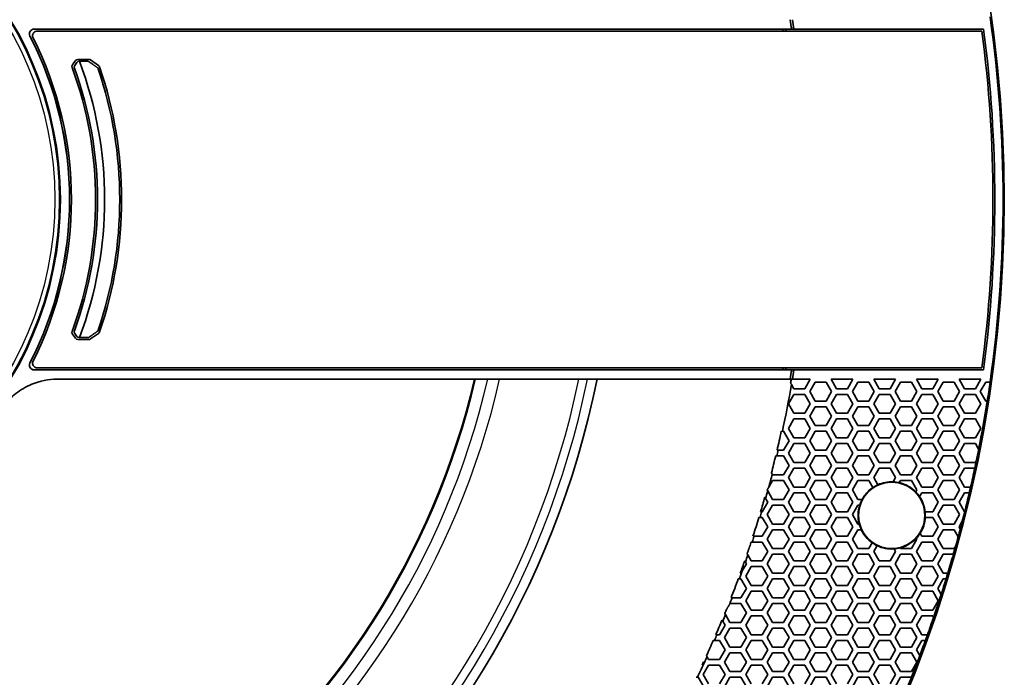
# Model space of a CAD drawing. Units: millimetres. Extents: x 14 to 1080, y -49 to 580.
# Drawn here: x 222 to 326, y 317 to 387 of the extents above; entities that cross this region are included whole.
import ezdxf

# ---------------------------------------------------------------- set-up
doc = ezdxf.new("R2010")
doc.units = ezdxf.units.MM
doc.header["$LTSCALE"] = 2
for name, color, linetype, lineweight in [('Dimension (ISO)', 7, 'Continuous', 18), ('Visible (ISO)', 7, 'Continuous', 35), ('Visible Narrow (ISO)', 7, 'Continuous', 25)]:
    doc.layers.add(name, color=color, linetype=linetype, lineweight=lineweight)
doc.styles.add('Note Text (ISO)', font='arial.ttf')
doc.dimstyles.new('ISO FOR MARKETING', dxfattribs={"dimscale": 2, "dimtxt": 2.5, "dimasz": 2.5, "dimexe": 3.175, "dimexo": 2, "dimgap": 0.762, "dimtad": 1, "dimrnd": 1e-08, "dimdsep": 46, "dimtxsty": 'Note Text (ISO)', "dimcen": 0.09, "dimdle": 10, "dimclrd": 256, "dimclre": 256, "dimclrt": 256, "dimazin": 2, "dimtfac": 1.40208, "dimtdec": 1, "dimtmove": 0, "dimatfit": 3, "dimfxl": 1, "dimtolj": 1, "dimtzin": 0, "dimlwd": -1, "dimlwe": -1, "dimarcsym": 0})

# ---------------------------------------------------------------- blocks, each defined once
blk = doc.blocks.new('*D7')
at = {"layer": 'Defpoints', "color": 0, "transparency": 16777216}
for p in [(282.15, 467.81), (96.85, 267.34)]:
    blk.add_point(p, dxfattribs=at)
at = {"layer": 'Dimension (ISO)', "transparency": 16777216}
for p, q in [((311.33, 499.38), (285.55, 471.49)), ((189.32, 367.58), (189.68, 367.58)), ((189.5, 367.4), (189.5, 367.76))]:
    blk.add_line(p, q, dxfattribs=at)
blk.add_solid([(284.94, 472.05), (286.16, 470.92), (282.15, 467.81)], dxfattribs=at)
at = {"layer": 'Dimension (ISO)', "transparency": 16777216, "char_height": 5, "attachment_point": 1, "rotation": 47.252, "style": 'Note Text (ISO)'}
for s, insert in [('\\A1;∅273 mm', (284.9, 480.97)), ('\\A1;∅10.75 in', (291.23, 475.39))]:
    blk.add_mtext(s, dxfattribs=dict(at, insert=insert))

msp = doc.modelspace()

# ---------------------------------------------------------------- linework, layer by layer
at = {"layer": 'Visible (ISO)'}
for p, q in [((223.513, 385.582), (303.54, 385.582)), ((223.513, 385.575), (302.579, 385.575)), ((323.625, 385.375), (223.839, 385.375)), ((303.771, 385.575), (323.8, 385.575)), ((227.556, 381.802), (227.86, 382.245)), ((227.792, 381.741), (228.003, 382.046)), ((228.108, 382.375), (229.295, 382.375)), ((228.295, 382.175), (228.249, 382.175)), ((229.468, 382.32), (230.311, 381.724)), ((227.86, 352.905), (227.556, 353.348)), ((228.003, 353.104), (227.792, 353.409)), ((229.295, 352.775), (228.108, 352.775)), ((228.249, 352.975), (228.295, 352.975)), ((230.311, 353.426), (229.468, 352.83)), ((302.579, 349.575), (223.513, 349.575)), ((303.54, 349.568), (223.513, 349.568)), ((223.839, 349.775), (323.625, 349.775)), ((323.8, 349.575), (303.771, 349.575)), ((225.924, 348.575), (303.379, 348.575)), ((303.499, 348.575), (303.609, 348.575)), ((303.609, 348.575), (305.508, 348.575)), ((305.508, 348.575), (304.931, 347.575)), ((308.28, 347.575), (307.703, 348.575)), ((307.703, 348.575), (310.012, 348.575)), ((310.012, 348.575), (309.435, 347.575)), ((312.784, 347.575), (312.207, 348.575)), ((312.207, 348.575), (314.516, 348.575)), ((314.516, 348.575), (313.939, 347.575)), ((317.288, 347.575), (316.711, 348.575)), ((316.711, 348.575), (319.02, 348.575)), ((319.02, 348.575), (318.443, 347.575)), ((321.792, 347.575), (321.215, 348.575)), ((321.215, 348.575), (323.524, 348.575)), ((323.524, 348.575), (322.947, 347.575)), ((303.776, 347.575), (303.516, 348.025)), ((304.931, 347.575), (303.776, 347.575)), ((305.45, 347.275), (306.028, 348.275)), ((306.028, 348.275), (307.182, 348.275)), ((307.182, 348.275), (307.76, 347.275)), ((309.435, 347.575), (308.28, 347.575)), ((309.954, 347.275), (310.532, 348.275)), ((310.532, 348.275), (311.686, 348.275)), ((311.686, 348.275), (312.264, 347.275)), ((313.939, 347.575), (312.784, 347.575)), ((314.458, 347.275), (315.036, 348.275)), ((315.036, 348.275), (316.19, 348.275)), ((316.19, 348.275), (316.768, 347.275)), ((318.443, 347.575), (317.288, 347.575)), ((318.962, 347.275), (319.54, 348.275)), ((319.54, 348.275), (320.694, 348.275)), ((320.694, 348.275), (321.272, 347.275)), ((322.947, 347.575), (321.792, 347.575)), ((323.466, 347.275), (324.044, 348.275)), ((324.044, 348.275), (324.497, 348.275)), ((324.497, 348.275), (324.503, 348.275)), ((303.199, 345.975), (303.776, 346.975)), ((303.776, 346.975), (304.931, 346.975)), ((304.931, 346.975), (305.508, 345.975)), ((306.028, 346.275), (305.45, 347.275)), ((307.76, 347.275), (307.182, 346.275)), ((307.703, 345.975), (308.28, 346.975)), ((308.28, 346.975), (309.435, 346.975)), ((309.435, 346.975), (310.012, 345.975)), ((310.532, 346.275), (309.954, 347.275)), ((312.264, 347.275), (311.686, 346.275)), ((312.207, 345.975), (312.784, 346.975)), ((312.784, 346.975), (313.939, 346.975)), ((313.939, 346.975), (314.516, 345.975)), ((315.036, 346.275), (314.458, 347.275)), ((316.768, 347.275), (316.19, 346.275)), ((316.711, 345.975), (317.288, 346.975)), ((317.288, 346.975), (318.443, 346.975)), ((318.443, 346.975), (319.02, 345.975)), ((319.54, 346.275), (318.962, 347.275)), ((321.272, 347.275), (320.694, 346.275)), ((321.215, 345.975), (321.792, 346.975)), ((321.792, 346.975), (322.947, 346.975)), ((322.947, 346.975), (323.524, 345.975)), ((324.044, 346.275), (323.466, 347.275)), ((303.776, 344.975), (303.199, 345.975)), ((305.508, 345.975), (304.931, 344.975)), ((305.45, 344.675), (306.028, 345.675)), ((307.182, 346.275), (306.028, 346.275)), ((306.028, 345.675), (307.182, 345.675)), ((307.182, 345.675), (307.76, 344.675)), ((308.28, 344.975), (307.703, 345.975)), ((310.012, 345.975), (309.435, 344.975)), ((309.954, 344.675), (310.532, 345.675)), ((311.686, 346.275), (310.532, 346.275)), ((310.532, 345.675), (311.686, 345.675)), ((311.686, 345.675), (312.264, 344.675)), ((312.784, 344.975), (312.207, 345.975)), ((314.516, 345.975), (313.939, 344.975)), ((314.458, 344.675), (315.036, 345.675)), ((316.19, 346.275), (315.036, 346.275)), ((315.036, 345.675), (316.19, 345.675)), ((316.19, 345.675), (316.768, 344.675)), ((317.288, 344.975), (316.711, 345.975)), ((319.02, 345.975), (318.443, 344.975)), ((318.962, 344.675), (319.54, 345.675)), ((320.694, 346.275), (319.54, 346.275)), ((319.54, 345.675), (320.694, 345.675)), ((320.694, 345.675), (321.272, 344.675)), ((321.792, 344.975), (321.215, 345.975)), ((323.524, 345.975), (322.947, 344.975)), ((324.196, 346.275), (324.044, 346.275)), ((324.202, 346.275), (324.196, 346.275)), ((303.199, 343.375), (303.776, 344.375)), ((304.931, 344.975), (303.776, 344.975)), ((303.776, 344.375), (304.931, 344.375)), ((304.931, 344.375), (305.508, 343.375)), ((306.028, 343.675), (305.45, 344.675)), ((307.76, 344.675), (307.182, 343.675)), ((307.703, 343.375), (308.28, 344.375)), ((309.435, 344.975), (308.28, 344.975)), ((308.28, 344.375), (309.435, 344.375)), ((309.435, 344.375), (310.012, 343.375)), ((310.532, 343.675), (309.954, 344.675)), ((312.264, 344.675), (311.686, 343.675)), ((312.207, 343.375), (312.784, 344.375)), ((313.939, 344.975), (312.784, 344.975)), ((312.784, 344.375), (313.939, 344.375)), ((313.939, 344.375), (314.516, 343.375)), ((315.036, 343.675), (314.458, 344.675)), ((316.768, 344.675), (316.19, 343.675)), ((316.711, 343.375), (317.288, 344.375)), ((318.443, 344.975), (317.288, 344.975)), ((317.288, 344.375), (318.443, 344.375)), ((318.443, 344.375), (319.02, 343.375)), ((319.54, 343.675), (318.962, 344.675)), ((321.272, 344.675), (320.694, 343.675)), ((321.215, 343.375), (321.792, 344.375)), ((322.947, 344.975), (321.792, 344.975)), ((321.792, 344.375), (322.947, 344.375)), ((322.947, 344.375), (323.524, 343.375)), ((303.776, 342.375), (303.199, 343.375)), ((305.508, 343.375), (304.931, 342.375)), ((307.182, 343.675), (306.028, 343.675)), ((308.28, 342.375), (307.703, 343.375)), ((310.012, 343.375), (309.435, 342.375)), ((311.686, 343.675), (310.532, 343.675)), ((312.784, 342.375), (312.207, 343.375)), ((314.516, 343.375), (313.939, 342.375)), ((316.19, 343.675), (315.036, 343.675)), ((317.288, 342.375), (316.711, 343.375)), ((319.02, 343.375), (318.443, 342.375)), ((320.694, 343.675), (319.54, 343.675)), ((321.792, 342.375), (321.215, 343.375)), ((323.524, 343.375), (322.947, 342.375)), ((302.445, 343.075), (302.556, 343.075)), ((302.556, 343.075), (302.678, 343.075)), ((302.678, 343.075), (303.256, 342.075)), ((304.931, 342.375), (303.776, 342.375)), ((305.45, 342.075), (306.028, 343.075)), ((306.028, 343.075), (307.182, 343.075)), ((307.182, 343.075), (307.76, 342.075)), ((309.435, 342.375), (308.28, 342.375)), ((309.954, 342.075), (310.532, 343.075)), ((310.532, 343.075), (311.686, 343.075)), ((311.686, 343.075), (312.264, 342.075)), ((313.939, 342.375), (312.784, 342.375)), ((314.458, 342.075), (315.036, 343.075)), ((315.036, 343.075), (316.19, 343.075)), ((316.19, 343.075), (316.768, 342.075)), ((318.443, 342.375), (317.288, 342.375)), ((318.962, 342.075), (319.54, 343.075)), ((319.54, 343.075), (320.694, 343.075)), ((320.694, 343.075), (321.272, 342.075)), ((322.947, 342.375), (321.792, 342.375)), ((303.256, 342.075), (302.678, 341.075)), ((303.199, 340.775), (303.776, 341.775)), ((303.776, 341.775), (304.931, 341.775)), ((304.931, 341.775), (305.508, 340.775)), ((306.028, 341.075), (305.45, 342.075)), ((307.76, 342.075), (307.182, 341.075)), ((307.703, 340.775), (308.28, 341.775)), ((308.28, 341.775), (309.435, 341.775)), ((309.435, 341.775), (310.012, 340.775)), ((310.532, 341.075), (309.954, 342.075)), ((312.264, 342.075), (311.686, 341.075)), ((312.207, 340.775), (312.784, 341.775)), ((312.784, 341.775), (313.939, 341.775)), ((313.939, 341.775), (314.516, 340.775)), ((315.036, 341.075), (314.458, 342.075)), ((316.768, 342.075), (316.19, 341.075)), ((316.711, 340.775), (317.288, 341.775)), ((317.288, 341.775), (318.443, 341.775)), ((318.443, 341.775), (319.02, 340.775)), ((319.54, 341.075), (318.962, 342.075)), ((321.272, 342.075), (320.694, 341.075)), ((321.215, 340.775), (321.792, 341.775)), ((321.792, 341.775), (322.947, 341.775)), ((322.947, 341.775), (323.291, 341.179)), ((301.849, 340.475), (301.961, 340.475)), ((301.961, 340.475), (302.678, 340.475)), ((302.104, 341.075), (301.992, 341.075)), ((302.678, 341.075), (302.104, 341.075)), ((302.678, 340.475), (303.256, 339.475)), ((303.776, 339.775), (303.199, 340.775)), ((305.508, 340.775), (304.931, 339.775)), ((305.45, 339.475), (306.028, 340.475)), ((307.182, 341.075), (306.028, 341.075)), ((306.028, 340.475), (307.182, 340.475)), ((307.182, 340.475), (307.76, 339.475)), ((308.28, 339.775), (307.703, 340.775)), ((310.012, 340.775), (309.435, 339.775)), ((309.954, 339.475), (310.532, 340.475)), ((311.686, 341.075), (310.532, 341.075)), ((310.532, 340.475), (311.686, 340.475)), ((311.686, 340.475), (312.264, 339.475)), ((312.784, 339.775), (312.207, 340.775)), ((314.516, 340.775), (313.939, 339.775)), ((314.458, 339.475), (315.036, 340.475)), ((316.19, 341.075), (315.036, 341.075)), ((315.036, 340.475), (316.19, 340.475)), ((316.19, 340.475), (316.768, 339.475)), ((317.288, 339.775), (316.711, 340.775)), ((319.02, 340.775), (318.443, 339.775)), ((318.962, 339.475), (319.54, 340.475)), ((320.694, 341.075), (319.54, 341.075)), ((319.54, 340.475), (320.694, 340.475)), ((320.694, 340.475), (321.272, 339.475)), ((321.792, 339.775), (321.215, 340.775)), ((323.291, 341.179), (323.295, 341.172)), ((303.256, 339.475), (302.678, 338.475)), ((303.199, 338.175), (303.776, 339.175)), ((304.931, 339.775), (303.776, 339.775)), ((303.776, 339.175), (304.931, 339.175)), ((304.931, 339.175), (305.508, 338.175)), ((306.028, 338.475), (305.45, 339.475)), ((307.76, 339.475), (307.182, 338.475)), ((307.703, 338.175), (308.28, 339.175)), ((309.435, 339.775), (308.28, 339.775)), ((308.28, 339.175), (309.435, 339.175)), ((309.435, 339.175), (310.012, 338.175)), ((310.532, 338.475), (309.954, 339.475)), ((312.264, 339.475), (311.686, 338.475)), ((312.207, 338.175), (312.784, 339.175)), ((313.939, 339.775), (312.784, 339.775)), ((312.784, 339.175), (313.939, 339.175)), ((313.939, 339.175), (314.516, 338.175)), ((315.036, 338.475), (314.458, 339.475)), ((316.768, 339.475), (316.19, 338.475)), ((316.711, 338.175), (317.288, 339.175)), ((318.443, 339.775), (317.288, 339.775)), ((317.288, 339.175), (318.443, 339.175)), ((318.443, 339.175), (319.02, 338.175)), ((319.54, 338.475), (318.962, 339.475)), ((321.272, 339.475), (320.694, 338.475)), ((321.215, 338.175), (321.792, 339.175)), ((322.947, 339.775), (321.792, 339.775)), ((321.792, 339.175), (322.88, 339.175)), ((322.88, 339.175), (322.885, 339.175)), ((323.04, 339.936), (322.947, 339.775)), ((323.048, 339.951), (323.04, 339.936)), ((301.524, 338.475), (301.48, 338.551)), ((302.678, 338.475), (301.524, 338.475)), ((303.776, 337.175), (303.199, 338.175)), ((305.508, 338.175), (304.931, 337.175)), ((307.182, 338.475), (306.028, 338.475)), ((308.28, 337.175), (307.703, 338.175)), ((310.012, 338.175), (309.435, 337.175)), ((311.686, 338.475), (310.532, 338.475)), ((312.642, 337.422), (312.207, 338.175)), ((314.516, 338.175), (314.261, 337.734)), ((316.19, 338.475), (315.036, 338.475)), ((317.288, 337.175), (316.711, 338.175)), ((319.02, 338.175), (318.443, 337.175)), ((320.694, 338.475), (319.54, 338.475)), ((321.792, 337.175), (321.215, 338.175)), ((301.109, 337.157), (301.524, 337.875)), ((301.524, 337.875), (302.678, 337.875)), ((302.678, 337.875), (303.256, 336.875)), ((304.931, 337.175), (303.776, 337.175)), ((305.45, 336.875), (306.028, 337.875)), ((306.028, 337.875), (307.182, 337.875)), ((307.182, 337.875), (307.76, 336.875)), ((309.435, 337.175), (308.28, 337.175)), ((309.954, 336.875), (310.532, 337.875)), ((310.532, 337.875), (311.686, 337.875)), ((311.686, 337.875), (312.117, 337.128)), ((314.904, 337.646), (315.036, 337.875)), ((315.036, 337.875), (316.19, 337.875)), ((316.19, 337.875), (316.768, 336.875)), ((318.443, 337.175), (317.288, 337.175)), ((318.962, 336.875), (319.54, 337.875)), ((319.54, 337.875), (320.694, 337.875)), ((320.694, 337.875), (321.272, 336.875)), ((322.438, 337.175), (321.792, 337.175)), ((322.444, 337.175), (322.438, 337.175)), ((301.524, 335.875), (301.004, 336.775)), ((303.256, 336.875), (302.678, 335.875)), ((303.199, 335.575), (303.776, 336.575)), ((303.776, 336.575), (304.931, 336.575)), ((304.931, 336.575), (305.508, 335.575)), ((306.028, 335.875), (305.45, 336.875)), ((307.76, 336.875), (307.182, 335.875)), ((307.703, 335.575), (308.28, 336.575)), ((308.28, 336.575), (309.435, 336.575)), ((309.435, 336.575), (310.012, 335.575)), ((310.532, 335.875), (309.954, 336.875)), ((316.768, 336.875), (316.647, 336.666)), ((317.052, 336.167), (317.288, 336.575)), ((317.288, 336.575), (318.443, 336.575)), ((318.443, 336.575), (319.02, 335.575)), ((319.54, 335.875), (318.962, 336.875)), ((321.272, 336.875), (320.694, 335.875)), ((321.215, 335.575), (321.792, 336.575)), ((321.792, 336.575), (322.3, 336.575)), ((322.3, 336.575), (322.305, 336.575)), ((301.004, 335.575), (300.427, 334.575)), ((300.778, 335.967), (301.004, 335.575)), ((300.946, 334.275), (301.524, 335.275)), ((302.678, 335.875), (301.524, 335.875)), ((301.524, 335.275), (302.678, 335.275)), ((302.678, 335.275), (303.256, 334.275)), ((303.776, 334.575), (303.199, 335.575)), ((305.508, 335.575), (304.931, 334.575)), ((305.45, 334.275), (306.028, 335.275)), ((307.182, 335.875), (306.028, 335.875)), ((306.028, 335.275), (307.182, 335.275)), ((307.182, 335.275), (307.76, 334.275)), ((308.28, 334.575), (307.703, 335.575)), ((310.012, 335.575), (309.435, 334.575)), ((309.954, 334.275), (310.532, 335.275)), ((310.982, 335.875), (310.532, 335.875)), ((310.532, 335.275), (310.726, 335.275)), ((319.02, 335.575), (318.443, 334.575)), ((318.962, 334.275), (319.54, 335.275)), ((320.694, 335.875), (319.54, 335.875)), ((319.54, 335.275), (320.694, 335.275)), ((320.694, 335.275), (321.272, 334.275)), ((321.792, 334.575), (321.215, 335.575)), ((300.079, 333.975), (300.193, 333.975)), ((300.193, 333.975), (300.427, 333.975)), ((300.373, 334.575), (300.26, 334.575)), ((300.427, 334.575), (300.373, 334.575)), ((300.427, 333.975), (301.004, 332.975)), ((301.524, 333.275), (300.946, 334.275)), ((303.256, 334.275), (302.678, 333.275)), ((303.199, 332.975), (303.776, 333.975)), ((304.931, 334.575), (303.776, 334.575)), ((303.776, 333.975), (304.931, 333.975)), ((304.931, 333.975), (305.508, 332.975)), ((306.028, 333.275), (305.45, 334.275)), ((307.76, 334.275), (307.182, 333.275)), ((307.703, 332.975), (308.28, 333.975)), ((309.435, 334.575), (308.28, 334.575)), ((308.28, 333.975), (309.435, 333.975)), ((309.435, 333.975), (310.012, 332.975)), ((310.532, 333.275), (309.954, 334.275)), ((318.443, 334.575), (317.634, 334.575)), ((317.649, 333.975), (318.443, 333.975)), ((318.443, 333.975), (319.02, 332.975)), ((319.54, 333.275), (318.962, 334.275)), ((321.272, 334.275), (320.694, 333.275)), ((321.817, 334.575), (321.792, 334.575)), ((321.822, 334.575), (321.817, 334.575)), ((301.004, 332.975), (300.427, 331.975)), ((302.678, 333.275), (301.524, 333.275)), ((303.776, 331.975), (303.199, 332.975)), ((305.508, 332.975), (304.931, 331.975)), ((307.182, 333.275), (306.028, 333.275)), ((308.28, 331.975), (307.703, 332.975)), ((310.012, 332.975), (309.435, 331.975)), ((310.675, 333.275), (310.532, 333.275)), ((319.02, 332.975), (318.443, 331.975)), ((320.694, 333.275), (319.54, 333.275)), ((321.215, 332.975), (321.565, 333.583)), ((321.347, 332.746), (321.215, 332.975)), ((321.565, 333.583), (321.575, 333.6)), ((299.566, 331.975), (299.452, 331.975)), ((300.427, 331.975), (299.566, 331.975)), ((300.946, 331.675), (301.524, 332.675)), ((301.524, 332.675), (302.678, 332.675)), ((302.678, 332.675), (303.256, 331.675)), ((304.931, 331.975), (303.776, 331.975)), ((305.45, 331.675), (306.028, 332.675)), ((306.028, 332.675), (307.182, 332.675)), ((307.182, 332.675), (307.76, 331.675)), ((309.435, 331.975), (308.28, 331.975)), ((309.954, 331.675), (310.532, 332.675)), ((310.532, 332.675), (310.894, 332.675)), ((317.288, 331.975), (317.106, 332.29)), ((318.443, 331.975), (317.288, 331.975)), ((318.962, 331.675), (319.54, 332.675)), ((319.54, 332.675), (320.694, 332.675)), ((320.694, 332.675), (321.128, 331.925)), ((321.128, 331.925), (321.131, 331.918)), ((321.351, 332.739), (321.347, 332.746)), ((299.272, 331.375), (299.37, 331.375)), ((299.37, 331.375), (300.427, 331.375)), ((300.427, 331.375), (301.004, 330.375)), ((301.524, 330.675), (300.946, 331.675)), ((303.256, 331.675), (302.678, 330.675)), ((303.199, 330.375), (303.776, 331.375)), ((303.776, 331.375), (304.931, 331.375)), ((304.931, 331.375), (305.508, 330.375)), ((306.028, 330.675), (305.45, 331.675)), ((307.76, 331.675), (307.182, 330.675)), ((307.703, 330.375), (308.28, 331.375)), ((308.28, 331.375), (309.435, 331.375)), ((309.435, 331.375), (310.012, 330.375)), ((310.532, 330.675), (309.954, 331.675)), ((312.045, 331.296), (311.686, 330.675)), ((312.207, 330.375), (312.562, 330.99)), ((316.768, 331.675), (316.19, 330.675)), ((316.71, 331.775), (316.768, 331.675)), ((316.711, 330.375), (317.288, 331.375)), ((317.288, 331.375), (318.443, 331.375)), ((318.443, 331.375), (319.02, 330.375)), ((319.54, 330.675), (318.962, 331.675)), ((320.866, 330.972), (320.694, 330.675)), ((320.876, 330.99), (320.866, 330.972)), ((299.272, 329.375), (298.909, 330.004)), ((301.004, 330.375), (300.427, 329.375)), ((300.946, 329.075), (301.524, 330.075)), ((302.678, 330.675), (301.524, 330.675)), ((301.524, 330.075), (302.678, 330.075)), ((302.678, 330.075), (303.256, 329.075)), ((303.776, 329.375), (303.199, 330.375)), ((305.508, 330.375), (304.931, 329.375)), ((305.45, 329.075), (306.028, 330.075)), ((307.182, 330.675), (306.028, 330.675)), ((306.028, 330.075), (307.182, 330.075)), ((307.182, 330.075), (307.76, 329.075)), ((308.28, 329.375), (307.703, 330.375)), ((310.012, 330.375), (309.435, 329.375)), ((309.954, 329.075), (310.532, 330.075)), ((311.686, 330.675), (310.532, 330.675)), ((310.532, 330.075), (311.686, 330.075)), ((311.686, 330.075), (312.264, 329.075)), ((312.784, 329.375), (312.207, 330.375)), ((314.516, 330.375), (313.939, 329.375)), ((314.359, 330.646), (314.516, 330.375)), ((314.458, 329.075), (315.036, 330.075)), ((315.036, 330.675), (314.992, 330.75)), ((316.19, 330.675), (315.036, 330.675)), ((315.036, 330.075), (316.19, 330.075)), ((316.19, 330.075), (316.768, 329.075)), ((317.288, 329.375), (316.711, 330.375)), ((319.02, 330.375), (318.443, 329.375)), ((318.962, 329.075), (319.54, 330.075)), ((320.694, 330.675), (319.54, 330.675)), ((319.54, 330.075), (320.613, 330.075)), ((320.613, 330.075), (320.618, 330.075)), ((298.752, 329.075), (298.316, 328.32)), ((298.648, 329.254), (298.752, 329.075)), ((298.695, 327.775), (299.272, 328.775)), ((300.427, 329.375), (299.272, 329.375)), ((299.272, 328.775), (300.427, 328.775)), ((300.427, 328.775), (301.004, 327.775)), ((301.524, 328.075), (300.946, 329.075)), ((303.256, 329.075), (302.678, 328.075)), ((303.199, 327.775), (303.776, 328.775)), ((304.931, 329.375), (303.776, 329.375)), ((303.776, 328.775), (304.931, 328.775)), ((304.931, 328.775), (305.508, 327.775)), ((306.028, 328.075), (305.45, 329.075)), ((307.76, 329.075), (307.182, 328.075)), ((307.703, 327.775), (308.28, 328.775)), ((309.435, 329.375), (308.28, 329.375)), ((308.28, 328.775), (309.435, 328.775)), ((309.435, 328.775), (310.012, 327.775)), ((310.532, 328.075), (309.954, 329.075)), ((312.264, 329.075), (311.686, 328.075)), ((312.207, 327.775), (312.784, 328.775)), ((313.939, 329.375), (312.784, 329.375)), ((312.784, 328.775), (313.939, 328.775)), ((313.939, 328.775), (314.516, 327.775)), ((315.036, 328.075), (314.458, 329.075)), ((316.768, 329.075), (316.19, 328.075)), ((316.711, 327.775), (317.288, 328.775)), ((318.443, 329.375), (317.288, 329.375)), ((317.288, 328.775), (318.443, 328.775)), ((318.443, 328.775), (319.02, 327.775)), ((319.54, 328.075), (318.962, 329.075)), ((298.174, 328.075), (298.112, 328.075)), ((299.272, 326.775), (298.695, 327.775)), ((301.004, 327.775), (300.427, 326.775)), ((302.678, 328.075), (301.524, 328.075)), ((303.776, 326.775), (303.199, 327.775)), ((305.508, 327.775), (304.931, 326.775)), ((307.182, 328.075), (306.028, 328.075)), ((308.28, 326.775), (307.703, 327.775)), ((310.012, 327.775), (309.435, 326.775)), ((311.686, 328.075), (310.532, 328.075)), ((312.784, 326.775), (312.207, 327.775)), ((314.516, 327.775), (313.939, 326.775)), ((316.19, 328.075), (315.036, 328.075)), ((317.288, 326.775), (316.711, 327.775)), ((319.02, 327.775), (318.443, 326.775)), ((320.024, 328.075), (319.54, 328.075)), ((320.029, 328.075), (320.024, 328.075)), ((297.892, 327.475), (298.007, 327.475)), ((298.007, 327.475), (298.174, 327.475)), ((298.174, 327.475), (298.752, 326.475)), ((300.427, 326.775), (299.272, 326.775)), ((300.946, 326.475), (301.524, 327.475)), ((301.524, 327.475), (302.678, 327.475)), ((302.678, 327.475), (303.256, 326.475)), ((304.931, 326.775), (303.776, 326.775)), ((305.45, 326.475), (306.028, 327.475)), ((306.028, 327.475), (307.182, 327.475)), ((307.182, 327.475), (307.76, 326.475)), ((309.435, 326.775), (308.28, 326.775)), ((309.954, 326.475), (310.532, 327.475)), ((310.532, 327.475), (311.686, 327.475)), ((311.686, 327.475), (312.264, 326.475)), ((313.939, 326.775), (312.784, 326.775)), ((314.458, 326.475), (315.036, 327.475)), ((315.036, 327.475), (316.19, 327.475)), ((316.19, 327.475), (316.768, 326.475)), ((318.443, 326.775), (317.288, 326.775)), ((318.962, 326.475), (319.54, 327.475)), ((319.54, 327.475), (319.841, 327.475)), ((319.841, 327.475), (319.846, 327.475)), ((298.752, 326.475), (298.174, 325.475)), ((298.695, 325.175), (299.272, 326.175)), ((299.272, 326.175), (300.427, 326.175)), ((300.427, 326.175), (301.004, 325.175)), ((301.524, 325.475), (300.946, 326.475)), ((303.256, 326.475), (302.678, 325.475)), ((303.199, 325.175), (303.776, 326.175)), ((303.776, 326.175), (304.931, 326.175)), ((304.931, 326.175), (305.508, 325.175)), ((306.028, 325.475), (305.45, 326.475)), ((307.76, 326.475), (307.182, 325.475)), ((307.703, 325.175), (308.28, 326.175)), ((308.28, 326.175), (309.435, 326.175)), ((309.435, 326.175), (310.012, 325.175)), ((310.532, 325.475), (309.954, 326.475)), ((312.264, 326.475), (311.686, 325.475)), ((312.207, 325.175), (312.784, 326.175)), ((312.784, 326.175), (313.939, 326.175)), ((313.939, 326.175), (314.516, 325.175)), ((315.036, 325.475), (314.458, 326.475)), ((316.768, 326.475), (316.19, 325.475)), ((316.711, 325.175), (317.288, 326.175)), ((317.288, 326.175), (318.443, 326.175)), ((318.443, 326.175), (319.02, 325.175)), ((319.327, 325.843), (318.962, 326.475)), ((319.331, 325.836), (319.327, 325.843)), ((296.991, 324.825), (297.02, 324.875)), ((297.02, 324.875), (298.174, 324.875)), ((297.247, 325.475), (297.131, 325.475)), ((298.174, 325.475), (297.247, 325.475)), ((298.174, 324.875), (298.752, 323.875)), ((299.272, 324.175), (298.695, 325.175)), ((301.004, 325.175), (300.427, 324.175)), ((300.946, 323.875), (301.524, 324.875)), ((302.678, 325.475), (301.524, 325.475)), ((301.524, 324.875), (302.678, 324.875)), ((302.678, 324.875), (303.256, 323.875)), ((303.776, 324.175), (303.199, 325.175)), ((305.508, 325.175), (304.931, 324.175)), ((305.45, 323.875), (306.028, 324.875)), ((307.182, 325.475), (306.028, 325.475)), ((306.028, 324.875), (307.182, 324.875)), ((307.182, 324.875), (307.76, 323.875)), ((308.28, 324.175), (307.703, 325.175)), ((310.012, 325.175), (309.435, 324.175)), ((309.954, 323.875), (310.532, 324.875)), ((311.686, 325.475), (310.532, 325.475)), ((310.532, 324.875), (311.686, 324.875)), ((311.686, 324.875), (312.264, 323.875)), ((312.784, 324.175), (312.207, 325.175)), ((314.516, 325.175), (313.939, 324.175)), ((314.458, 323.875), (315.036, 324.875)), ((316.19, 325.475), (315.036, 325.475)), ((315.036, 324.875), (316.19, 324.875)), ((316.19, 324.875), (316.768, 323.875)), ((317.288, 324.175), (316.711, 325.175)), ((319.02, 325.175), (318.443, 324.175)), ((297.02, 322.875), (296.539, 323.707)), ((298.752, 323.875), (298.174, 322.875)), ((298.695, 322.575), (299.272, 323.575)), ((300.427, 324.175), (299.272, 324.175)), ((299.272, 323.575), (300.427, 323.575)), ((300.427, 323.575), (301.004, 322.575)), ((301.524, 322.875), (300.946, 323.875)), ((303.256, 323.875), (302.678, 322.875)), ((303.199, 322.575), (303.776, 323.575)), ((304.931, 324.175), (303.776, 324.175)), ((303.776, 323.575), (304.931, 323.575)), ((304.931, 323.575), (305.508, 322.575)), ((306.028, 322.875), (305.45, 323.875)), ((307.76, 323.875), (307.182, 322.875)), ((307.703, 322.575), (308.28, 323.575)), ((309.435, 324.175), (308.28, 324.175)), ((308.28, 323.575), (309.435, 323.575)), ((309.435, 323.575), (310.012, 322.575)), ((310.532, 322.875), (309.954, 323.875)), ((312.264, 323.875), (311.686, 322.875)), ((312.207, 322.575), (312.784, 323.575)), ((313.939, 324.175), (312.784, 324.175)), ((312.784, 323.575), (313.939, 323.575)), ((313.939, 323.575), (314.516, 322.575)), ((315.036, 322.875), (314.458, 323.875)), ((316.768, 323.875), (316.19, 322.875)), ((316.711, 322.575), (317.288, 323.575)), ((318.443, 324.175), (317.288, 324.175)), ((317.288, 323.575), (318.443, 323.575)), ((318.443, 323.575), (318.527, 323.429)), ((296.5, 322.575), (295.923, 321.575)), ((296.25, 323.008), (296.5, 322.575)), ((298.174, 322.875), (297.02, 322.875)), ((299.272, 321.575), (298.695, 322.575)), ((301.004, 322.575), (300.427, 321.575)), ((302.678, 322.875), (301.524, 322.875)), ((303.776, 321.575), (303.199, 322.575)), ((305.508, 322.575), (304.931, 321.575)), ((307.182, 322.875), (306.028, 322.875)), ((308.28, 321.575), (307.703, 322.575)), ((310.012, 322.575), (309.435, 321.575)), ((311.686, 322.875), (310.532, 322.875)), ((312.784, 321.575), (312.207, 322.575)), ((314.516, 322.575), (313.939, 321.575)), ((316.19, 322.875), (315.036, 322.875)), ((317.288, 321.575), (316.711, 322.575)), ((318.527, 323.429), (318.53, 323.423)), ((295.641, 321.575), (295.522, 321.575)), ((295.923, 321.575), (295.641, 321.575)), ((296.442, 321.275), (297.02, 322.275)), ((297.02, 322.275), (298.174, 322.275)), ((298.174, 322.275), (298.752, 321.275)), ((300.427, 321.575), (299.272, 321.575)), ((300.946, 321.275), (301.524, 322.275)), ((301.524, 322.275), (302.678, 322.275)), ((302.678, 322.275), (303.256, 321.275)), ((304.931, 321.575), (303.776, 321.575)), ((305.45, 321.275), (306.028, 322.275)), ((306.028, 322.275), (307.182, 322.275)), ((307.182, 322.275), (307.76, 321.275)), ((309.435, 321.575), (308.28, 321.575)), ((309.954, 321.275), (310.532, 322.275)), ((310.532, 322.275), (311.686, 322.275)), ((311.686, 322.275), (312.264, 321.275)), ((313.939, 321.575), (312.784, 321.575)), ((314.458, 321.275), (315.036, 322.275)), ((315.036, 322.275), (316.19, 322.275)), ((316.19, 322.275), (316.768, 321.275)), ((317.877, 321.575), (317.288, 321.575)), ((317.883, 321.575), (317.877, 321.575)), ((295.26, 320.975), (295.378, 320.975)), ((295.378, 320.975), (295.923, 320.975)), ((295.923, 320.975), (296.5, 319.975)), ((297.02, 320.275), (296.442, 321.275)), ((298.752, 321.275), (298.174, 320.275)), ((298.695, 319.975), (299.272, 320.975)), ((299.272, 320.975), (300.427, 320.975)), ((300.427, 320.975), (301.004, 319.975)), ((301.524, 320.275), (300.946, 321.275)), ((303.256, 321.275), (302.678, 320.275)), ((303.199, 319.975), (303.776, 320.975)), ((303.776, 320.975), (304.931, 320.975)), ((304.931, 320.975), (305.508, 319.975)), ((306.028, 320.275), (305.45, 321.275)), ((307.76, 321.275), (307.182, 320.275)), ((307.703, 319.975), (308.28, 320.975)), ((308.28, 320.975), (309.435, 320.975)), ((309.435, 320.975), (310.012, 319.975)), ((310.532, 320.275), (309.954, 321.275)), ((312.264, 321.275), (311.686, 320.275)), ((312.207, 319.975), (312.784, 320.975)), ((312.784, 320.975), (313.939, 320.975)), ((313.939, 320.975), (314.516, 319.975)), ((315.036, 320.275), (314.458, 321.275)), ((316.768, 321.275), (316.19, 320.275)), ((316.711, 319.975), (317.288, 320.975)), ((317.288, 320.975), (317.661, 320.975)), ((317.661, 320.975), (317.666, 320.975)), ((294.605, 319.257), (294.539, 319.372)), ((296.5, 319.975), (295.923, 318.975)), ((296.442, 318.675), (297.02, 319.675)), ((298.174, 320.275), (297.02, 320.275)), ((297.02, 319.675), (298.174, 319.675)), ((298.174, 319.675), (298.752, 318.675)), ((299.272, 318.975), (298.695, 319.975)), ((301.004, 319.975), (300.427, 318.975)), ((300.946, 318.675), (301.524, 319.675)), ((302.678, 320.275), (301.524, 320.275)), ((301.524, 319.675), (302.678, 319.675)), ((302.678, 319.675), (303.256, 318.675)), ((303.776, 318.975), (303.199, 319.975)), ((305.508, 319.975), (304.931, 318.975)), ((305.45, 318.675), (306.028, 319.675)), ((307.182, 320.275), (306.028, 320.275)), ((306.028, 319.675), (307.182, 319.675)), ((307.182, 319.675), (307.76, 318.675)), ((308.28, 318.975), (307.703, 319.975)), ((310.012, 319.975), (309.435, 318.975)), ((309.954, 318.675), (310.532, 319.675)), ((311.686, 320.275), (310.532, 320.275)), ((310.532, 319.675), (311.686, 319.675)), ((311.686, 319.675), (312.264, 318.675)), ((312.784, 318.975), (312.207, 319.975)), ((314.516, 319.975), (313.939, 318.975)), ((314.458, 318.675), (315.036, 319.675)), ((316.19, 320.275), (315.036, 320.275)), ((315.036, 319.675), (316.19, 319.675)), ((316.19, 319.675), (316.768, 318.675)), ((317.063, 319.364), (316.711, 319.975)), ((317.067, 319.358), (317.063, 319.364)), ((294.191, 317.375), (294.768, 318.375)), ((294.23, 318.705), (294.248, 318.675)), ((294.768, 318.975), (294.605, 319.257)), ((295.923, 318.975), (294.768, 318.975)), ((294.768, 318.375), (295.923, 318.375)), ((295.923, 318.375), (296.5, 317.375)), ((297.02, 317.675), (296.442, 318.675)), ((298.752, 318.675), (298.174, 317.675)), ((298.695, 317.375), (299.272, 318.375)), ((300.427, 318.975), (299.272, 318.975)), ((299.272, 318.375), (300.427, 318.375)), ((300.427, 318.375), (301.004, 317.375)), ((301.524, 317.675), (300.946, 318.675)), ((303.256, 318.675), (302.678, 317.675)), ((303.199, 317.375), (303.776, 318.375)), ((304.931, 318.975), (303.776, 318.975)), ((303.776, 318.375), (304.931, 318.375)), ((304.931, 318.375), (305.508, 317.375)), ((306.028, 317.675), (305.45, 318.675)), ((307.76, 318.675), (307.182, 317.675)), ((307.703, 317.375), (308.28, 318.375)), ((309.435, 318.975), (308.28, 318.975)), ((308.28, 318.375), (309.435, 318.375)), ((309.435, 318.375), (310.012, 317.375)), ((310.532, 317.675), (309.954, 318.675)), ((312.264, 318.675), (311.686, 317.675)), ((312.207, 317.375), (312.784, 318.375)), ((313.939, 318.975), (312.784, 318.975)), ((312.784, 318.375), (313.939, 318.375)), ((313.939, 318.375), (314.516, 317.375)), ((315.036, 317.675), (314.458, 318.675)), ((316.768, 318.675), (316.19, 317.675)), ((294.768, 316.375), (294.191, 317.375)), ((296.5, 317.375), (295.923, 316.375)), ((298.174, 317.675), (297.02, 317.675)), ((299.272, 316.375), (298.695, 317.375)), ((301.004, 317.375), (300.427, 316.375)), ((302.678, 317.675), (301.524, 317.675)), ((303.776, 316.375), (303.199, 317.375)), ((305.508, 317.375), (304.931, 316.375)), ((307.182, 317.675), (306.028, 317.675)), ((308.28, 316.375), (307.703, 317.375)), ((310.012, 317.375), (309.435, 316.375)), ((311.686, 317.675), (310.532, 317.675)), ((312.784, 316.375), (312.207, 317.375)), ((314.516, 317.375), (313.939, 316.375)), ((316.19, 317.675), (315.036, 317.675)), ((293.454, 317.075), (293.575, 317.075)), ((293.575, 317.075), (293.67, 317.075)), ((293.67, 317.075), (294.248, 316.075)), ((296.442, 316.075), (297.02, 317.075)), ((297.02, 317.075), (298.174, 317.075)), ((298.174, 317.075), (298.752, 316.075)), ((300.946, 316.075), (301.524, 317.075)), ((301.524, 317.075), (302.678, 317.075)), ((302.678, 317.075), (303.256, 316.075)), ((305.45, 316.075), (306.028, 317.075)), ((306.028, 317.075), (307.182, 317.075)), ((307.182, 317.075), (307.76, 316.075)), ((309.954, 316.075), (310.532, 317.075)), ((310.532, 317.075), (311.686, 317.075)), ((311.686, 317.075), (312.264, 316.075)), ((314.458, 316.075), (315.036, 317.075)), ((315.036, 317.075), (316.175, 317.075)), ((316.175, 317.075), (316.18, 317.075))]:
    msp.add_line(p, q, dxfattribs=at)
for centre, radius in [((189.501, 367.575), 136.5), ((189.501, 367.575), 36.776), ((189.501, 367.575), 36.7), ((314.105, 334.187), 3.5)]:
    msp.add_circle(centre, radius, dxfattribs=at)
for centre, radius, start, end in [((189.501, 367.575), 36.75, 90.93548, 89.06452), ((189.501, 367.575), 115.452, 8.97302, 9.47229), ((189.501, 367.575), 115.679, 8.95178, 9.45354), ((189.501, 367.575), 136.369, 351.86374, 8.13626), ((223.513, 385.075), 0.507, 90, 207.22696), ((223.513, 385.075), 0.5, 90, 207.22696), ((223.839, 384.875), 0.5, 90, 206.73951), ((189.501, 367.575), 114.502, 8.94323, 9.04456), ((189.501, 367.575), 114.811, 8.91894, 9.01998), ((189.501, 367.575), 135.3, 352.44028, 7.55972), ((189.501, 367.575), 135.5, 352.36619, 7.63381), ((189.501, 367.575), 37.743, 332.77304, 27.22696), ((189.501, 367.575), 37.75, 332.77304, 27.22696), ((189.501, 367.575), 37.95, 333.26049, 26.73951), ((227.803, 381.632), 0.3, 145.45183, 200.15389), ((228.108, 382.075), 0.3, 90, 145.45183), ((228.249, 381.875), 0.3, 90, 145.29971), ((189.501, 367.575), 41.45, 339.37613, 20.62387), ((229.295, 382.075), 0.3, 54.75698, 90), ((189.501, 367.575), 40.5, 339.84611, 20.15389), ((228.038, 381.57), 0.3, 145.29971, 199.95913), ((189.501, 367.575), 40.7, 340.04087, 19.95913), ((189.501, 367.575), 43.05, 341.30348, 18.69652), ((230.138, 381.479), 0.3, 18.88835, 54.75698), ((189.501, 367.575), 43.25, 341.11165, 18.88835), ((228.038, 353.58), 0.3, 160.04087, 214.70029), ((227.803, 353.518), 0.3, 159.84611, 214.54817), ((228.108, 353.075), 0.3, 214.54817, 270), ((228.249, 353.275), 0.3, 214.70029, 270), ((229.295, 353.075), 0.3, 270, 305.24302), ((230.138, 353.671), 0.3, 305.24302, 341.11165), ((223.513, 350.075), 0.507, 152.77304, 270), ((223.513, 350.075), 0.5, 152.77304, 270), ((223.839, 350.275), 0.5, 153.26049, 270), ((189.501, 367.575), 114.502, 350.95544, 351.05677), ((189.501, 367.575), 114.811, 350.98002, 351.08106), ((189.501, 367.575), 115.452, 350.52771, 351.02698), ((189.501, 367.575), 115.679, 350.54646, 351.04822), ((189.501, 367.575), 95.4, 191.48793, 348.51207), ((189.501, 367.575), 82.822, 193.26225, 346.73775), ((189.501, 367.575), 82.75, 193.27395, 346.72605), ((189.501, 367.575), 115.57, 350.33508, 350.53751), ((189.501, 367.575), 115.679, 347.77254, 350.27035), ((189.501, 367.575), 136.374, 351.0143, 351.86405), ((189.501, 367.575), 136.369, 348.83912, 351.01396), ((189.501, 367.575), 115.57, 346.74429, 347.76089), ((189.501, 367.575), 115.57, 345.5239, 346.4385), ((189.501, 367.575), 115.679, 346.45145, 346.75694), ((189.501, 367.575), 136.374, 348.31312, 348.8366), ((189.501, 367.575), 136.374, 347.11964, 347.98015), ((189.501, 367.575), 136.369, 347.97968, 348.30646), ((189.501, 367.575), 115.679, 344.75456, 345.46923), ((314.105, 334.187), 3.555, 124.05102, 151.6603), ((314.105, 334.187), 3.55, 114.35129, 124.05701), ((314.105, 334.187), 3.555, 87.43856, 114.35964), ((314.105, 334.187), 3.55, 77.00543, 87.48248), ((314.105, 334.187), 3.555, 44.30469, 76.97961), ((189.501, 367.575), 136.369, 346.8604, 347.11913), ((189.501, 367.575), 115.57, 343.40886, 344.19501), ((189.501, 367.575), 115.679, 344.1428, 344.5584), ((314.105, 334.187), 3.55, 33.88981, 44.28092), ((314.105, 334.187), 3.555, 6.25991, 33.9312), ((189.501, 367.575), 136.374, 345.9965, 346.86091), ((314.105, 334.187), 3.555, 162.18574, 194.86964), ((314.105, 334.187), 3.55, 151.61468, 162.15856), ((189.501, 367.575), 115.57, 342.05902, 343.09823), ((189.501, 367.575), 115.679, 343.11455, 343.42487), ((314.105, 334.187), 3.555, 327.65238, 356.57585), ((314.105, 334.187), 3.55, 356.57079, 6.26918), ((189.501, 367.575), 136.369, 345.56582, 345.99595), ((314.105, 334.187), 3.55, 194.8921, 205.21489), ((189.501, 367.575), 136.374, 345.20012, 345.57372), ((189.501, 367.575), 115.679, 341.76379, 342.07641), ((314.105, 334.187), 3.555, 205.17513, 234.53139), ((314.105, 334.187), 3.55, 317.19431, 327.6967), ((189.501, 367.575), 136.374, 344.43881, 344.84314), ((189.501, 367.575), 136.369, 344.84533, 345.20233), ((189.501, 367.575), 115.57, 341.09428, 341.71163), ((314.105, 334.187), 3.55, 234.52329, 244.22864), ((314.105, 334.187), 3.555, 244.2224, 274.14206), ((314.105, 334.187), 3.555, 284.49185, 317.16817), ((189.501, 367.575), 136.369, 344.03863, 344.43025), ((189.501, 367.575), 115.679, 340.65419, 341.04745), ((314.105, 334.187), 3.55, 274.10106, 284.46838), ((189.501, 367.575), 136.374, 343.16334, 344.03926), ((189.501, 367.575), 115.57, 340.01447, 340.70038), ((189.501, 367.575), 115.679, 339.7175, 340.16294), ((189.501, 367.575), 136.369, 342.89911, 343.16268), ((189.501, 367.575), 115.57, 338.63672, 339.69763), ((189.501, 367.575), 136.374, 342.17811, 342.89979), ((189.501, 367.575), 136.369, 341.11181, 342.18011), ((189.501, 367.575), 115.679, 338.31154, 338.65773), ((189.501, 367.575), 115.679, 337.33975, 337.71447), ((189.501, 367.575), 115.57, 337.75605, 337.93506), ((189.501, 367.575), 115.57, 336.54519, 337.38077), ((189.501, 367.575), 136.374, 340.2871, 341.10989), ((189.501, 367.575), 115.679, 336.2442, 336.56849), ((189.501, 367.575), 136.369, 340.0183, 340.28632), ((189.501, 367.575), 115.57, 335.34899, 336.22054), ((189.501, 367.575), 136.374, 339.29454, 340.0191), ((189.501, 367.575), 136.369, 338.26472, 339.29635), ((189.501, 367.575), 115.679, 334.11583, 335.3109), ((189.501, 367.575), 115.57, 334.81079, 334.98476), ((189.501, 367.575), 136.374, 337.35811, 338.2656)]:
    msp.add_arc(centre, radius, start, end, dxfattribs=at)
for points, weights in [([(302.579, 385.575), (303.058, 385.578), (303.54, 385.582)], [22.9901939908, 22.9078166728, 22.8253351548]), ([(302.893, 385.575), (303.33, 385.575), (303.771, 385.575)], [1, 1.00000726145, 1]), ([(228.295, 382.175), (228.72, 382.175), (229.154, 382.175)], [1, 1.0001600132, 1.0002145779]), ([(229.328, 382.12), (229.745, 381.824), (230.169, 381.523)], [1.00062456666, 1.00068552777, 1.00060064169]), ([(229.154, 352.975), (228.72, 352.975), (228.295, 352.975)], [1.0002145779, 1.0001600132, 1]), ([(230.169, 353.627), (229.745, 353.326), (229.328, 353.03)], [1.0006006417, 1.00068552777, 1.00062456666]), ([(303.54, 349.568), (303.058, 349.572), (302.579, 349.575)], [22.8253351548, 22.9078166728, 22.9901939909]), ([(303.771, 349.575), (303.33, 349.575), (302.893, 349.575)], [1, 1.00000726168, 1]), ([(303.516, 348.025), (303.473, 348.099), (303.431, 348.172)], [1, 1.00000026978, 1]), ([(301.48, 338.551), (301.441, 338.618), (301.402, 338.685)], [1, 1.00000022468, 1]), ([(300.946, 336.875), (301.028, 337.016), (301.109, 337.157)], [1.00000062934, 1.00000130389, 1]), ([(300.702, 336.098), (300.74, 336.032), (300.778, 335.967)], [1, 1.000000215, 1]), ([(301.004, 336.775), (300.975, 336.825), (300.946, 336.875)], [1, 1.00000016479, 1.00000007915]), ([(299.234, 331.309), (299.253, 331.342), (299.272, 331.375)], [1, 1.00000037665, 1.00000064468]), ([(298.909, 330.004), (298.873, 330.067), (298.837, 330.129)], [1, 1.0000001934, 1]), ([(298.577, 329.378), (298.612, 329.316), (298.648, 329.254)], [1, 1.00000019216, 1]), ([(298.316, 328.32), (298.245, 328.197), (298.174, 328.075)], [1, 1.00000164832, 1.00000180333]), ([(296.607, 324.16), (296.799, 324.492), (296.991, 324.825)], [1, 1.00000550686, 1]), ([(296.539, 323.707), (296.505, 323.766), (296.471, 323.826)], [1, 1.00000017552, 1]), ([(296.182, 323.126), (296.216, 323.067), (296.25, 323.008)], [1, 1.00000017217, 1]), ([(294.248, 318.675), (294.165, 318.531), (294.081, 318.387)], [1.0000055006, 1.00000378369, 1])]:
    msp.add_rational_spline(points, weights, degree=2, dxfattribs=at)
for points, knots in [([(229.328, 382.12), (229.312, 382.131), (229.297, 382.14), (229.245, 382.163), (229.205, 382.173), (229.161, 382.175), (229.158, 382.175), (229.154, 382.175)], [0.065512675, 0.065512675, 0.065512675, 0.065512675, 0.071037061, 0.071037061, 0.083335566, 0.083335566, 0.084466576, 0.084466576, 0.084466576, 0.084466576]), ([(230.279, 381.375), (230.267, 381.412), (230.246, 381.448), (230.204, 381.495), (230.187, 381.511), (230.169, 381.523)], [0.142564422, 0.142564422, 0.142564422, 0.142564422, 0.154173683, 0.154173683, 0.160848923, 0.160848923, 0.160848923, 0.160848923]), ([(230.169, 353.627), (230.187, 353.639), (230.204, 353.655), (230.246, 353.702), (230.267, 353.738), (230.279, 353.775)], [0.029529443, 0.029529443, 0.029529443, 0.029529443, 0.036204684, 0.036204684, 0.047813944, 0.047813944, 0.047813944, 0.047813944]), ([(229.154, 352.975), (229.158, 352.975), (229.161, 352.975), (229.205, 352.977), (229.245, 352.987), (229.297, 353.01), (229.312, 353.02), (229.328, 353.03)], [0.105911797, 0.105911797, 0.105911797, 0.105911797, 0.107042807, 0.107042807, 0.119341313, 0.119341313, 0.124865698, 0.124865698, 0.124865698, 0.124865698]), ([(225.924, 348.575), (225.012, 348.575), (224.109, 348.397), (222.658, 347.802), (222.089, 347.468), (221.107, 346.69), (220.689, 346.261), (220.33, 345.784)], [0, 0, 0, 0, 0.27360657, 0.27360657, 0.47041391, 0.47041391, 0.64954661, 0.64954661, 0.64954661, 0.64954661])]:
    msp.add_open_spline(points, degree=3, knots=knots, dxfattribs=at)
at = {"layer": 'Visible Narrow (ISO)'}
for p, q in [((223.513, 385.575), (223.513, 385.582)), ((223.062, 384.843), (223.068, 384.846)), ((223.068, 350.304), (223.062, 350.307)), ((223.513, 349.568), (223.513, 349.575))]:
    msp.add_line(p, q, dxfattribs=at)
msp.add_circle((189.501, 367.575), 36.2, dxfattribs=at)
for radius, start, end in [(94.4, 191.6113, 348.3887), (93.5, 191.72465, 348.27535), (85.32, 192.86721, 347.13279), (84.097, 193.05755, 346.94245)]:
    msp.add_arc((189.501, 367.575), radius, start, end, dxfattribs=at)

# ---------------------------------------------------------------- dimensions: what is measured, and where the dimension line sits
at = {"layer": 'Dimension (ISO)'}
dim = msp.add_diameter_dim_2p(p1=(96.848, 267.337), p2=(282.154, 467.813), text='<> mm\\X∅10.75 in', dimstyle='ISO FOR MARKETING', override={"dimgap": 0.762, "dimdec": 2, "dimlfac": 1, "dimpost": '', "dimtol": 0, "dimlim": 0, "dimtp": 0, "dimtm": 0, "dimtdec": 1, "dimtofl": 0, "dimtvp": -0.25}, dxfattribs=at)
dim.commit()
dim.dimension.update_dxf_attribs({"geometry": '*D7', "text_midpoint": (300.134, 487.266)})

doc.saveas('drawing.dxf')
